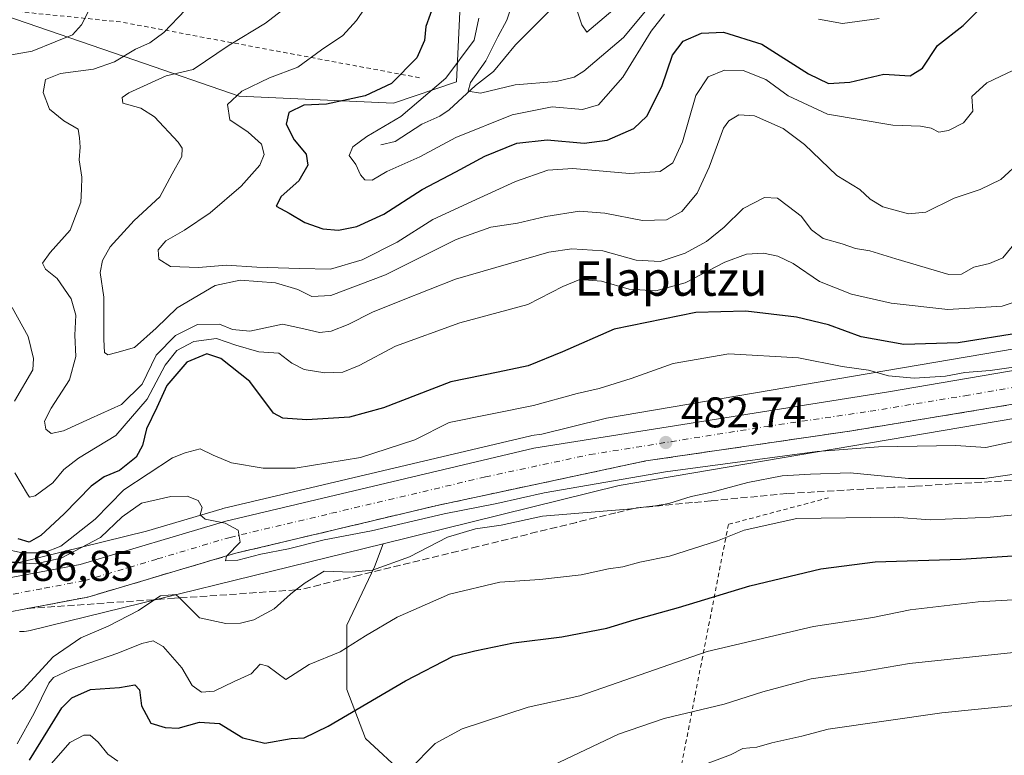
# Model space of a CAD drawing. Units: metres. Extents: x 620115 to 623541, y 4785016 to 4787390.
# Drawn here: x 622035 to 622264, y 4786883 to 4787054 of the extents above; entities that cross this region are included whole.
import ezdxf
from ezdxf.enums import TextEntityAlignment as Align

# ---------------------------------------------------------------- set-up
doc = ezdxf.new("R2010")
doc.units = ezdxf.units.M
doc.header["$MEASUREMENT"] = 0
for name, pattern in [('DGN Style 2', [1.648017, 0.98881, -0.659207]), ('DGN Style 3', [2.307223, 1.648017, -0.659207]), ('DGN Style 4', [2.638475, 1.318413, -0.659207, 0.001648, -0.659207])]:
    doc.linetypes.add(name, pattern=pattern)
for name, color, linetype, lineweight in [('Alambrada', 7, 'DGN Style 2', 0), ('Arbolado forestal CxS', 92, 'Continuous', 0), ('Carretera de calzada única Cxs', 7, 'Continuous', 13), ('Carretera de calzada única eje', 7, 'DGN Style 4', 0), ('Corriente natural lineal', 142, 'Continuous', 13), ('Curva de nivel maestra', 30, 'Continuous', 30), ('Curva de nivel normal', 30, 'Continuous', 0), ('Matorral CxS', 135, 'Continuous', 0), ('Núcleo urbano CxS', 7, 'Continuous', 0), ('Pastizal CxS', 92, 'Continuous', 0), ('Punto de cota en terreno', 7, 'Continuous', 0), ('Rótulo de punto de cota en terreno', 7, 'Continuous', 0), ('Talud superficial', 30, 'DGN Style 3', 0), ('Texto cartográfico', 7, 'Continuous', 0)]:
    doc.layers.add(name, color=color, linetype=linetype, lineweight=lineweight)
doc.styles.add('Style-Arial', font='txt')

# ---------------------------------------------------------------- blocks, each defined once
blk = doc.blocks.new('*U12')
at = {"layer": 'Arbolado forestal CxS', "color": 92, "linetype": 'Continuous', "lineweight": 0}
for points in [[(622303.5675, 4787062.8901, 455.6403), (622319.5745, 4787048.4843, 463.2263), (622331.5801, 4787034.0779, 469.9674), (622338.7833, 4787020.4721, 475.0884), (622344.3859, 4787004.4655, 477.8347), (622355.6703, 4786994.5937, 479.5427), (622325.6373, 4786988.0891, 479.2924), (622297.7345, 4786982.7061, 479.6029), (622171.6111, 4786961.2913, 482.3368), (622171.3895, 4786961.2505, 482.3316), (622171.0405, 4786961.1729, 482.3269), (622156.5101, 4786957.6011, 482.6594), (622154.1735, 4786957.2287, 482.6253), (622153.9803, 4786957.1897, 482.6216), (622082.1503, 4786940.2197, 484.3489), (622081.9869, 4786940.1763, 484.3718), (622064.3747, 4786934.9523, 485.5373), (622034.7013, 4786927.6579, 482.1611)], [(622028.7485, 4787055.9885, 476.8473), (622061.6671, 4787044.7023, 465.0554), (622085.9835, 4787036.3657, 456.3331), (622121.9603, 4787034.7309, 449.0009), (622136.6769, 4787039.6363, 444.8491), (622138.3127, 4787073.9779, 448.0142)]]:
    blk.add_polyline3d(points, dxfattribs=at)
blk = doc.blocks.new('*U17')
at = {"layer": 'Pastizal CxS', "color": 92, "linetype": 'Continuous', "lineweight": 0}
blk.add_polyline3d([(622034.7943, 4786911.5881, 486.3421), (622035.3177, 4786911.5711, 486.3232), (622035.8409, 4786911.5883, 486.3102), (622036.3619, 4786911.6395, 486.3028), (622036.8783, 4786911.7249, 486.3005), (622037.2273, 4786911.8025, 486.3015), (622119.5835, 4786932.0473, 486.0111), (622117.5441, 4786926.6417, 488.5081), (622111.1163, 4786913.0727, 493.0469), (622111.1165, 4786898.0757, 497.4462), (622115.4027, 4786886.6495, 501.5533), (622124.6857, 4786878.0793, 504.705)], dxfattribs=at)
blk = doc.blocks.new('5PATER')
at = {"layer": 'Punto de cota en terreno', "linetype": 'Continuous', "lineweight": 0}
h = blk.add_hatch(color=51, dxfattribs=at)
edge = h.paths.add_edge_path()
edge.add_ellipse((0, 0), major_axis=(-0.11, -0.111), ratio=0.999422, start_angle=0, end_angle=360)

msp = doc.modelspace()

# ---------------------------------------------------------------- linework, layer by layer
at = {"layer": 'Alambrada', "color": 7, "linetype": 'DGN Style 2', "lineweight": 0}
for points in [[(622128.0062, 4787040.6266, 453.2146), (622058.3148, 4787053.6441, 470.2783), (622028.311, 4787056.6603, 480.5334), (621974.9709, 4787065.8679, 487.4351), (621953.2221, 4787096.9829, 492.4641), (621938.67, 4787130.3205, 503.8863)], [(622223.4001, 4786942.7301, 494.8182), (622200.0501, 4786936.5501, 495.6657), (622182.1701, 4786844.8601, 528.1936), (622175.6701, 4786810.6901, 538.207), (622174.5301, 4786804.9601, 539.3774)]]:
    msp.add_polyline3d(points, dxfattribs=at)
at = {"layer": 'Arbolado forestal CxS', "color": 92, "linetype": 'Continuous', "lineweight": 0}
for points in [[(621907.4271, 4787292.4231, 512.1797), (621905.3009, 4787270.7099, 511.9377), (621910.2305, 4787160.1791, 505.5115), (621911.0023, 4787142.8735, 504.4768), (621914.2585, 4787069.8593, 498.2693), (621935.7199, 4787021.8935, 495.2395), (621988.9155, 4786944.5455, 487.6733), (621992.4873, 4786939.3521, 487.7544), (621999.0349, 4786936.5461, 486.6713), (622015.8579, 4786929.3373, 486.4435), (622034.7013, 4786927.6579, 482.1611), (622064.3747, 4786934.9523, 485.5373), (622081.9869, 4786940.1763, 484.3718), (622082.1503, 4786940.2197, 484.3489), (622153.9803, 4786957.1897, 482.6216), (622154.1735, 4786957.2287, 482.6253), (622156.5101, 4786957.6011, 482.6594), (622171.0405, 4786961.1729, 482.3269), (622171.3895, 4786961.2505, 482.3316), (622171.6111, 4786961.2913, 482.3368), (622297.7345, 4786982.7061, 479.6029), (622325.6373, 4786988.0891, 479.2924), (622355.6703, 4786994.5937, 479.5427)], [(622002.5829, 4787155.7399, 492.2305), (621981.3243, 4787163.9157, 493.5637), (621971.5503, 4787165.6547, 498.2452), (621970.7133, 4787165.8037, 498.3962), (621950.7905, 4787142.4157, 497.155), (621933.8997, 4787103.8691, 493.476), (621945.3485, 4787085.4215, 491.1101), (621966.6071, 4787065.7987, 485.1295), (621992.7727, 4787051.0817, 477.9536), (622028.7485, 4787055.9885, 476.8473), (622061.6671, 4787044.7023, 465.0554), (622085.9835, 4787036.3657, 456.3331), (622121.9603, 4787034.7309, 449.0009), (622136.6769, 4787039.6363, 444.8491), (622138.3127, 4787073.9779, 448.0142), (622141.5825, 4787082.1539, 447.6185), (622156.3011, 4787088.5937, 445.8685), (622167.7471, 4787093.6015, 447.1982), (622187.3711, 4787093.6017, 442.4036), (622193.9123, 4787106.6845, 443.312), (622187.3709, 4787118.1309, 445.8127), (622181.6377, 4787128.1263, 448.7492), (622164.4761, 4787131.2127, 454.0433)]]:
    msp.add_polyline3d(points, dxfattribs=at)
at = {"layer": 'Carretera de calzada única Cxs', "color": 7, "linetype": 'Continuous', "lineweight": 13}
for points in [[(622030.3001, 4786923.7101, 489.9269), (622048.8901, 4786927.2301, 489.2673), (622082.8401, 4786937.3001, 503.9895), (622154.6701, 4786954.2701, 497.2436), (622237.3601, 4786967.4501, 487.9407), (622271.4801, 4786973.2901, 480.694), (622360.5001, 4786992.5701, 481.1215), (622381.2201, 4786994.0401, 479.5353), (622392.7901, 4786992.1901, 479.1388), (622410.4201, 4786985.7001, 480.2247), (622436.6901, 4786974.0901, 496.4659)], [(622030.3001, 4786923.7101, 489.9269), (622048.8901, 4786927.2301, 489.2673), (622082.8401, 4786937.3001, 503.9895), (622154.6701, 4786954.2701, 497.2436), (622237.3601, 4786967.4501, 487.9407), (622271.4801, 4786973.2901, 480.694), (622360.5001, 4786992.5701, 481.1215), (622381.2201, 4786994.0401, 479.5353), (622392.7901, 4786992.1901, 479.1388), (622410.4201, 4786985.7001, 480.2247), (622436.6901, 4786974.0901, 496.4659)], [(622433.4601, 4786966.9601, 486.4287), (622407.4801, 4786978.4501, 475.6846), (622390.8001, 4786984.5901, 476.8637), (622380.8701, 4786986.1801, 478.5019), (622361.6101, 4786984.8101, 479.483), (622272.9701, 4786965.6101, 481.6138), (622228.8401, 4786958.3501, 484.2604), (622180.8001, 4786951.3401, 486.0063), (622132.1401, 4786940.9501, 488.5889), (622084.8601, 4786929.7401, 499.4229), (622050.7301, 4786919.6201, 491.1776), (622030.8801, 4786915.8601, 489.4421)], [(622433.4601, 4786966.9601, 486.4287), (622407.4801, 4786978.4501, 475.6846), (622390.8001, 4786984.5901, 476.8637), (622380.8701, 4786986.1801, 478.5019), (622361.6101, 4786984.8101, 479.483), (622272.9701, 4786965.6101, 481.6138), (622228.8401, 4786958.3501, 484.2604), (622180.8001, 4786951.3401, 486.0063), (622132.1401, 4786940.9501, 488.5889), (622084.8601, 4786929.7401, 499.4229), (622050.7301, 4786919.6201, 491.1776), (622030.8801, 4786915.8601, 489.4421)]]:
    msp.add_polyline3d(points, dxfattribs=at)
at = {"layer": 'Carretera de calzada única eje', "color": 7, "linetype": 'DGN Style 4', "lineweight": 0}
msp.add_polyline3d([(622030.5901, 4786919.7801, 487.8997), (622040.5101, 4786921.6601, 487.1564), (622049.8101, 4786923.4201, 487.2621), (622066.8801, 4786928.4801, 487.941), (622083.8501, 4786933.5201, 498.4089), (622107.4901, 4786939.1201, 492.722), (622143.4001, 4786947.6101, 505.4611), (622167.7301, 4786952.8001, 484.097), (622209.0801, 4786959.3901, 488.4427), (622233.1001, 4786962.9001, 482.5749), (622255.1601, 4786966.5301, 481.025), (622272.2201, 4786969.4501, 480.4518), (622316.5401, 4786979.0501, 481.3854), (622361.0601, 4786988.6901, 479.0944), (622370.6801, 4786989.3701, 478.8056), (622381.0401, 4786990.1101, 477.796), (622386.8301, 4786989.1801, 477.7097), (622391.7901, 4786988.3901, 477.0013), (622400.6101, 4786985.1401, 478.2139), (622408.9501, 4786982.0701, 475.7321), (622422.0801, 4786976.2701, 474.4034)], dxfattribs=at)
at = {"layer": 'Corriente natural lineal', "color": 142, "linetype": 'Continuous', "lineweight": 13}
msp.add_polyline3d([(622119, 4787025, 444.9335), (622122.3471, 4787025.8015, 444.3745), (622128.5436, 4787029.8328, 443.9962), (622132.732, 4787031.664, 443.119), (622134.9405, 4787033.1701, 442.6137), (622141.0875, 4787038.8115, 441.3484), (622145.3025, 4787042.0876, 440.1873), (622150.3885, 4787048.2973, 438.5433), (622163.6869, 4787061.6339, 435.3795)], dxfattribs=at)
at = {"layer": 'Curva de nivel maestra', "color": 30, "linetype": 'Continuous', "lineweight": 30, "flags": 128}
for points, elevation in [([(622132.52, 4787061.0001), (622129.47, 4787052.5601), (622129.2, 4787049.3201), (622127.39, 4787045.2701), (622121.53, 4787039.2601), (622115.37, 4787036.4001), (622106.31, 4787034.4401), (622101.05, 4787034.2001), (622097.56, 4787032.5001), (622096.96, 4787029.8001), (622098.84, 4787026.1501), (622101.57, 4787022.8101), (622101.96, 4787020.2301), (622099.86, 4787016.5801), (622095.74, 4787012.9301), (622094.61, 4787010.7001), (622097.66, 4787009.0801), (622101.28, 4787006.9001), (622105.45, 4787005.3801), (622109.16, 4787005.1001), (622113.4, 4787005.9501), (622119.74, 4787008.8501), (622128.68, 4787014.5801), (622136.5, 4787018.6601), (622143.28, 4787022.3601), (622150.72, 4787025.3801), (622157.82, 4787026.1801), (622166.4, 4787025.3801), (622171.82, 4787026.0401), (622177.98, 4787028.8001), (622181.02, 4787031.6601), (622184.55, 4787038.6201), (622187.04, 4787045.9101), (622189.53, 4787049.1601), (622193.75, 4787051.0101), (622198.88, 4787051.2401), (622207.82, 4787048.4601), (622218.72, 4787041.5101), (622223.4, 4787039.2701), (622228.37, 4787039.6201), (622236.3, 4787041.4301), (622242.45, 4787041.0701), (622245.28, 4787042.8201), (622248.83, 4787048.1001), (622254.8, 4787052.7901), (622260.54, 4787058.5401)], 450), ([(622268.16, 4786981.1801), (622253.63, 4786978.8701), (622240.94, 4786978.4401), (622230.99, 4786980.2801), (622223.37, 4786983.0101), (622215.9, 4786984.8501), (622204.12, 4786986.2501), (622192.43, 4786985.8801), (622173.41, 4786982.0401), (622161.4, 4786976.7701), (622153.4, 4786973.4901), (622146.4, 4786971.9801), (622135.37, 4786969.7901), (622119.6, 4786963.6801), (622111.7, 4786961.5301), (622101.79, 4786960.9101), (622096.15, 4786961.3201), (622093.97, 4786962.4801), (622088.46, 4786969.8601), (622081.73, 4786975.2001), (622078.43, 4786976.2501), (622073.75, 4786974.3401), (622069.14, 4786968.8901), (622066.8, 4786963.7501), (622064.41, 4786958.7801), (622063.48, 4786954.9001), (622061.93, 4786952.2401), (622058.11, 4786949.0801), (622054.5, 4786947.6201), (622051.44, 4786945.4201), (622045.17, 4786939.0101), (622039.71, 4786933.9201), (622037.01, 4786932.4301), (622034.46, 4786933.1801)], 475), ([(622037.11, 4786881.5901), (622044.65, 4786893.7801), (622046.93, 4786896.1501), (622051.3, 4786898.0301), (622058.07, 4786898.5601), (622061.62, 4786899.1501), (622062.72, 4786898.0201), (622063.23, 4786894.2301), (622065.38, 4786890.2301), (622068.75, 4786889.2001), (622071.75, 4786889.0401), (622076.75, 4786890.4601), (622081.41, 4786890.1401), (622086.8, 4786886.8201), (622091.99, 4786885.5301), (622098.14, 4786886.6801), (622101.1, 4786886.8101), (622106.74, 4786889.5501), (622124.74, 4786900.1201), (622135.85, 4786905.8601), (622140.96, 4786907.0401), (622149.96, 4786908.9401), (622161.18, 4786910.3601), (622171.74, 4786912.3801), (622178.07, 4786914.3101), (622188.39, 4786917.1601), (622205.02, 4786922.2001), (622221.62, 4786926.2001), (622234.28, 4786927.7901), (622254.28, 4786928.4501), (622283.23, 4786930.2701)], 500)]:
    msp.add_lwpolyline(points, dxfattribs=dict(at, elevation=elevation))
at = {"layer": 'Curva de nivel normal', "color": 30, "linetype": 'Continuous', "lineweight": 0, "flags": 128}
for points, elevation in [([(622029.72, 4787045.4), (622037.71, 4787046.78), (622043.05, 4787049.02), (622047.1, 4787050.61), (622049.25, 4787052.97), (622051.88, 4787058.16)], 470), ([(622272.58, 4787045.28), (622260.3, 4787039.44), (622256.84, 4787036.23), (622257.04, 4787032.81), (622254.84, 4787030.14), (622251.4, 4787028.3), (622249.14, 4787027.97), (622247.36, 4787028.86), (622244.81, 4787029.32), (622238.4, 4787029.61), (622223.12, 4787032.14), (622213.95, 4787036.43), (622208.81, 4787040.25), (622203.51, 4787042.33), (622199.14, 4787042.36), (622195.35, 4787040.84), (622192.48, 4787036.49), (622189.36, 4787025.68), (622187.1, 4787020.76), (622184.14, 4787018.78), (622177, 4787018.3), (622163.74, 4787019.5), (622157.91, 4787019.09), (622150.42, 4787016.46), (622142.09, 4787012.67), (622131.13, 4787007.61), (622122.81, 4787002.32), (622114.63, 4786998.2), (622107.29, 4786996.03), (622100.07, 4786996.15), (622090.07, 4786996.49), (622083.01, 4786996.97), (622076.47, 4786996.38), (622069.97, 4786996.64), (622067.22, 4786998.38), (622067.09, 4787000.53), (622068.91, 4787002.61), (622073.25, 4787005.07), (622079.2, 4787009.12), (622086.41, 4787015.32), (622090.78, 4787020.29), (622091.82, 4787022.7), (622091.15, 4787025.16), (622088.07, 4787027.92), (622083.8, 4787030.8), (622083.29, 4787034.37), (622086.57, 4787037.52), (622093.02, 4787040.62), (622099.65, 4787043.09), (622105.15, 4787047.1), (622110.13, 4787050.49), (622113.34, 4787053.95), (622117.09, 4787059.55)], 455), ([(622163.8, 4787059.41), (622165.89, 4787052.95), (622167.01, 4787051.26), (622173.07, 4787056.39)], 435), ([(622266.2, 4787001.32), (622264.07, 4786998.66), (622260.95, 4786997.31), (622257.24, 4786996.45), (622254.36, 4786994.89), (622251.42, 4786994.76), (622239.07, 4786998.39), (622233.02, 4787000.26), (622229.65, 4787000.82), (622226.54, 4787001.94), (622222.13, 4787003.2), (622219.39, 4787005.22), (622217, 4787008.36), (622214.07, 4787010.65), (622211.47, 4787012.6), (622208.48, 4787012.73), (622203.48, 4787010.16), (622199.09, 4787005.82), (622194.92, 4787002.46), (622189.94, 4786999.74), (622184.12, 4786997.81), (622178.54, 4786998.14), (622170.74, 4787000.28), (622163.53, 4787000.72), (622158.16, 4786999.94), (622136.44, 4786993.7), (622123.83, 4786988.72), (622117.07, 4786985.99), (622111.4, 4786983.1), (622107.4, 4786981.53), (622104.74, 4786981.25), (622101.07, 4786982.1), (622096.12, 4786983.2), (622088.47, 4786981.56), (622084.45, 4786981.94), (622081.38, 4786983.21), (622076.23, 4786983.09), (622071.12, 4786980.55), (622066.65, 4786975.94), (622063.33, 4786969.18), (622058.51, 4786964.48), (622051.28, 4786961.22), (622045.04, 4786958.32), (622042.18, 4786957.72), (622040.89, 4786958.72), (622040.56, 4786960.57), (622042.14, 4786963.6), (622046.42, 4786970.2), (622047.9, 4786975.68), (622047.64, 4786980.6), (622047.89, 4786985.28), (622046.83, 4786989.08), (622043.51, 4786993.81), (622040.86, 4786995.98), (622040.12, 4786997.4), (622041.89, 4786999.9), (622046.59, 4787005.14), (622049.03, 4787011.6), (622049.19, 4787014.66), (622049.31, 4787017.48), (622048.67, 4787021.48), (622048.89, 4787024.43), (622048.75, 4787026.59), (622048.42, 4787028.66), (622045.08, 4787030.56), (622041.79, 4787033.27), (622040.25, 4787037.15), (622040.86, 4787040.2), (622044.34, 4787041.59), (622052.02, 4787042.63), (622056.88, 4787044.36), (622061.8, 4787047.26), (622065.17, 4787048.76), (622068.42, 4787051.2), (622073.46, 4787056.43)], 465), ([(622096.83, 4787057.01), (622092.09, 4787053.36), (622083.65, 4787048.24), (622075.23, 4787042.56), (622068.96, 4787041.07), (622060.24, 4787037.08), (622058.73, 4787036.05), (622058.82, 4787034.7), (622063.09, 4787033.5), (622066.22, 4787031.49), (622071.76, 4787025.6), (622072.69, 4787024.2), (622072.63, 4787022.26), (622070.33, 4787018.24), (622067.46, 4787012.9), (622061.52, 4787007.35), (622055.94, 4787001.21), (622054.09, 4786998.03), (622053.56, 4786995.22), (622054.42, 4786989.53), (622054.39, 4786979.62), (622054.57, 4786976.61), (622055.32, 4786976.05), (622057.46, 4786976.6), (622061.6, 4786977.79), (622066.62, 4786982.28), (622071.5, 4786987.02), (622080.36, 4786992.21), (622086.25, 4786993.47), (622094.47, 4786992.82), (622099.68, 4786991.31), (622102.95, 4786989.64), (622107.38, 4786989.85), (622120.13, 4786994.66), (622136.56, 4787002.9), (622144.64, 4787005.8), (622150.87, 4787006.7), (622157.46, 4787008.29), (622165.33, 4787009.5), (622171.2, 4787009.08), (622180.02, 4787007.36), (622185.61, 4787007.55), (622189.2, 4787009.47), (622192.79, 4787013.72), (622195.57, 4787019.76), (622198.87, 4787028.84), (622200.12, 4787030.61), (622202.48, 4787032), (622206.14, 4787031.72), (622212.83, 4787028.81), (622217.82, 4787025.03), (622225.36, 4787017.88), (622230.68, 4787014.62), (622233.1, 4787012.36), (622236.06, 4787010.58), (622242.04, 4787008.89), (622246.06, 4787009.3), (622252.71, 4787012.56), (622258.78, 4787014.56), (622263.6, 4787016.88), (622268.28, 4787021.23)], 460), ([(622181.11, 4787056.61), (622175.58, 4787050.01), (622166.36, 4787042.14), (622164.08, 4787040.76), (622159.89, 4787039.78), (622150.34, 4787038.98), (622142.22, 4787037.05), (622139.4, 4787037.48), (622139.88, 4787039.5), (622143.51, 4787044.59), (622146.26, 4787050.18), (622148.39, 4787054.03), (622149.31, 4787056.82)], 440), ([(622141.84, 4787054.54), (622140.77, 4787049.42), (622134.19, 4787040.53), (622123.68, 4787031.6), (622115.73, 4787026.9), (622112.52, 4787024.55), (622111.63, 4787022.51), (622113.18, 4787020.4), (622114.24, 4787018), (622115.3, 4787016.8), (622116.96, 4787016.76), (622120.44, 4787018.78), (622128.1, 4787022.21), (622136.52, 4787026.7), (622149.67, 4787031.95), (622158.96, 4787033.87), (622166.04, 4787033.24), (622169.74, 4787034.32), (622175.4, 4787040.78), (622182.07, 4787051.5), (622185.12, 4787055.45)], 445), ([(622221.07, 4787054.26), (622226.63, 4787053.26), (622235.2, 4787054.43)], 445), ([(622268.46, 4786988.91), (622263.91, 4786987.42), (622251.22, 4786986.58), (622237.99, 4786988.09), (622228.76, 4786990.19), (622221.3, 4786993.14), (622215.14, 4786997.31), (622211.57, 4786999.07), (622208.22, 4786999.72), (622204.28, 4786999.55), (622199.2, 4786997.66), (622189.99, 4786992.86), (622183.16, 4786990.96), (622176.94, 4786991.39), (622170.45, 4786993.23), (622165.44, 4786993.58), (622161.48, 4786991.95), (622153.26, 4786987.81), (622137.4, 4786983.48), (622122.4, 4786978.1), (622113.96, 4786973.6), (622110.13, 4786972.02), (622105.93, 4786971.86), (622101.11, 4786972.63), (622098.23, 4786974.15), (622095.25, 4786976.42), (622090.58, 4786976.75), (622085.17, 4786978.31), (622080.7, 4786979.89), (622075.41, 4786979.15), (622071.41, 4786977.08), (622068.75, 4786973.64), (622064.54, 4786965.7), (622057.24, 4786957.25), (622048.54, 4786952.01), (622045.08, 4786949.35), (622042.5, 4786946.21), (622038.42, 4786943.19), (622037.13, 4786942.89), (622036.64, 4786943.57), (622033.67, 4786948.57)], 470), ([(622033.62, 4786965.25), (622037.86, 4786972.57), (622038.06, 4786975.17), (622036.76, 4786980.32), (622033.05, 4786987.1)], 470), ([(622273.48, 4786974.2), (622261.09, 4786972.41), (622255.15, 4786971.96), (622250.68, 4786971.12), (622243.37, 4786970.6), (622237.38, 4786971.14), (622232.74, 4786972.47), (622226.57, 4786973.31), (622216.39, 4786975.34), (622200.18, 4786976.29), (622187.2, 4786974.04), (622177.35, 4786970.5), (622169.91, 4786968.2), (622164.76, 4786967.06), (622154.58, 4786964.21), (622134.92, 4786960.3), (622126.96, 4786956.22), (622114.27, 4786952.11), (622099.07, 4786949.65), (622091.6, 4786949.67), (622084.22, 4786950.89), (622079.91, 4786952.7), (622076.87, 4786954.11), (622073.41, 4786953.18), (622070.41, 4786952.02), (622059.08, 4786944.58), (622052.41, 4786937.72), (622044.41, 4786931.48), (622040.41, 4786929.88), (622035.41, 4786929.94), (622031.11, 4786930.81)], 480), ([(622269.4, 4786956.48), (622260.07, 4786954.49), (622253.07, 4786954.9), (622235.07, 4786954.61), (622220.74, 4786953.55), (622185.4, 4786948.82), (622157.07, 4786943.93), (622146.07, 4786941.38), (622133.74, 4786939.02), (622116.84, 4786935.04), (622105.81, 4786932.92), (622097.5, 4786930.81), (622091.07, 4786929.6), (622085.64, 4786928.24), (622082.83, 4786928.05), (622083, 4786929.13), (622083.0796, 4786929.2106), (622086.22, 4786932.39), (622085.76, 4786935.22), (622082.75, 4786936.79), (622078.06, 4786937.78), (622076.9, 4786938.78), (622077.36, 4786940.51), (622076.39, 4786942.11), (622073.86, 4786943.12), (622070.08, 4786943.01), (622063.17, 4786941.5), (622058.69, 4786938.29), (622053.68, 4786933.51), (622044.51, 4786928.65), (622038.48, 4786927.35), (622030.51, 4786927.79)], 485), ([(622275.2931, 4786949.4721), (622259.79, 4786947.25), (622242.05, 4786947.21), (622228.42, 4786948.59), (622219.18, 4786948.28), (622212.62, 4786947.88), (622204.58, 4786946.34), (622196.18, 4786944.07), (622191.4, 4786943.07), (622186.14, 4786941.39), (622183.08, 4786940.88), (622180.2594, 4786940.537), (622177.9972, 4786940.262), (622176.5, 4786940.08), (622156.68, 4786938.44), (622147.07, 4786936.37), (622141.07, 4786935.5), (622134.53, 4786933.54), (622125.72, 4786928.99), (622117.08, 4786925.88), (622112.21, 4786925.4), (622105.78, 4786925.66), (622101.36, 4786922.9), (622099.1952, 4786921.2748), (622097.91, 4786920.31), (622094.16, 4786916.85), (622089.42, 4786914.27), (622086.3, 4786913.52), (622082.85, 4786913.43), (622076.75, 4786914.8), (622073.29, 4786918.22), (622072.0762, 4786919.3931), (622071.2, 4786920.24), (622067.63, 4786919.89), (622066.2928, 4786919.0012), (622062.53, 4786916.5), (622055.41, 4786912.83), (622049.08, 4786910.14), (622042.62, 4786905.67), (622035.59, 4786898.1), (622032.96, 4786895.72)], 490), ([(622301.11, 4786942.04), (622261.07, 4786938.25), (622247.07, 4786937.59), (622238.74, 4786938.23), (622216.02, 4786937.93), (622203.73, 4786935.2), (622197.54, 4786932.74), (622186.31, 4786929.12), (622179.38, 4786927.71), (622175.4, 4786926.68), (622172.07, 4786926.19), (622165.74, 4786924.8), (622156.07, 4786923.66), (622146.79, 4786923.1), (622135.04, 4786920.28), (622122.84, 4786914.95), (622115.43, 4786910.54), (622109.5, 4786906.84), (622102.31, 4786903.87), (622096.86, 4786900.36), (622092.65, 4786903.51), (622090.89, 4786903.97), (622088.74, 4786901.75), (622084.85, 4786899.9), (622080.18, 4786897.71), (622077.17, 4786897.41), (622075.04, 4786898.97), (622072.61, 4786903.1), (622068.26, 4786908.08), (622065.9, 4786909.39), (622063.29, 4786908.78), (622057.7, 4786906.52), (622046.66, 4786902.74), (622042.71, 4786900.83), (622041.58, 4786899.51), (622038.19, 4786892.57), (622034.22, 4786885.38)], 495), ([(622375.47, 4786874.31), (622369.03, 4786883.21), (622363.69, 4786893.34), (622359.54, 4786898.93), (622353.91, 4786904.29), (622350.88, 4786908.66), (622347.22, 4786911.79), (622340, 4786915.63), (622331.62, 4786918.94), (622324.46, 4786920.76), (622313.2, 4786921.81), (622297.24, 4786921.17), (622284.01, 4786919.96), (622258.29, 4786918.47), (622242.4, 4786916.63), (622233.74, 4786914.86), (622219.9, 4786912.73), (622195.07, 4786906.91), (622165.4, 4786896.58), (622153.4, 4786893.94), (622137.96, 4786888.89), (622131.66, 4786885.47), (622125.73, 4786879.45)], 505), ([(622356.71, 4786878.71), (622353.08, 4786883.29), (622348.92, 4786889.01), (622344.38, 4786894.19), (622339.33, 4786897.98), (622331.77, 4786902.32), (622325.55, 4786906.2), (622314.06, 4786908.27), (622299.18, 4786908.69), (622266.54, 4786906.7), (622242.28, 4786904.11), (622231.36, 4786902.25), (622219.34, 4786900.52), (622208.07, 4786897.55), (622199.07, 4786894.63), (622185.07, 4786891.31), (622174.44, 4786887.66), (622157.54, 4786879.62)], 510), ([(622192.87, 4786879.94), (622200.53, 4786882.83), (622203.38, 4786884.29), (622206.65, 4786884.66), (622210.14, 4786885.66), (622217.18, 4786887.18), (622223.31, 4786888.81), (622249.84, 4786892.61), (622266.01, 4786894.25), (622276.75, 4786894.78), (622287.18, 4786895.45), (622303.49, 4786894.85), (622321.38, 4786890.83), (622331.38, 4786886.04), (622342.37, 4786877.25)], 515), ([(622057.7, 4786881.34), (622055.32, 4786882.97), (622053.14, 4786885.81), (622051.26, 4786887.39), (622049.76, 4786887.46), (622046.49, 4786885.75), (622041.11, 4786879.57)], 505)]:
    msp.add_lwpolyline(points, dxfattribs=dict(at, elevation=elevation))
at = {"layer": 'Matorral CxS', "color": 135, "linetype": 'Continuous', "lineweight": 0}
for points in [[(622002.5829, 4787155.7399, 492.2305), (621981.3243, 4787163.9157, 493.5637), (621971.5503, 4787165.6547, 498.2452), (621970.7133, 4787165.8037, 498.3962), (621950.7905, 4787142.4157, 497.155), (621933.8997, 4787103.8691, 493.476), (621945.3485, 4787085.4215, 491.1101), (621966.6071, 4787065.7987, 485.1295), (621992.7727, 4787051.0817, 477.9536), (622028.7485, 4787055.9885, 476.8473), (622061.6671, 4787044.7023, 465.0554), (622085.9835, 4787036.3657, 456.3331), (622121.9603, 4787034.7309, 449.0009), (622136.6769, 4787039.6363, 444.8491), (622138.3127, 4787073.9779, 448.0142), (622141.5825, 4787082.1539, 447.6185), (622156.3011, 4787088.5937, 445.8685), (622167.7471, 4787093.6015, 447.1982), (622187.3711, 4787093.6017, 442.4036), (622193.9123, 4787106.6845, 443.312), (622187.3709, 4787118.1309, 445.8127), (622181.6377, 4787128.1263, 448.7492), (622164.4761, 4787131.2127, 454.0433)], [(622009.1239, 4787144.2929, 491.6692), (622069.6299, 4787137.7529, 477.4194), (622164.4761, 4787131.2127, 454.0433), (622181.6377, 4787128.1263, 448.7492), (622187.3709, 4787118.1309, 445.8127), (622193.9123, 4787106.6845, 443.312), (622187.3711, 4787093.6017, 442.4036), (622167.7471, 4787093.6015, 447.1982), (622156.3011, 4787088.5937, 445.8685), (622141.5825, 4787082.1539, 447.6185), (622138.3127, 4787073.9779, 448.0142), (622136.6769, 4787039.6363, 444.8491), (622121.9603, 4787034.7309, 449.0009), (622085.9835, 4787036.3657, 456.3331), (622061.6671, 4787044.7023, 465.0554), (622028.7485, 4787055.9885, 476.8473)]]:
    msp.add_polyline3d(points, dxfattribs=at)
at = {"layer": 'Núcleo urbano CxS', "color": 7, "linetype": 'Continuous', "lineweight": 0}
for points in [[(621907.4271, 4787292.4231, 512.1797), (621905.3009, 4787270.7099, 511.9377), (621910.2305, 4787160.1791, 505.5115), (621911.0023, 4787142.8735, 504.4768), (621914.2585, 4787069.8593, 498.2693), (621935.7199, 4787021.8935, 495.2395), (621988.9155, 4786944.5455, 487.6733), (621992.4873, 4786939.3521, 487.7544), (621999.0349, 4786936.5461, 486.6713), (622015.8579, 4786929.3373, 486.4435), (622034.7013, 4786927.6579, 482.1611), (622064.3747, 4786934.9523, 485.5373), (622081.9869, 4786940.1763, 484.3718), (622082.1503, 4786940.2197, 484.3489), (622153.9803, 4786957.1897, 482.6216), (622154.1735, 4786957.2287, 482.6253), (622156.5101, 4786957.6011, 482.6594), (622171.0405, 4786961.1729, 482.3269), (622171.3895, 4786961.2505, 482.3316), (622171.6111, 4786961.2913, 482.3368), (622297.7345, 4786982.7061, 479.6029), (622325.6373, 4786988.0891, 479.2924), (622355.6703, 4786994.5937, 479.5427)], [(622034.7013, 4786927.6579, 482.1611), (622064.3747, 4786934.9523, 485.5373), (622081.9869, 4786940.1763, 484.3718), (622082.1503, 4786940.2197, 484.3489), (622153.9803, 4786957.1897, 482.6216), (622154.1735, 4786957.2287, 482.6253), (622156.5101, 4786957.6011, 482.6594), (622171.0405, 4786961.1729, 482.3269), (622171.3895, 4786961.2505, 482.3316), (622171.6111, 4786961.2913, 482.3368), (622297.7345, 4786982.7061, 479.6029)], [(622504.5409, 4786927.3693, 467.6485), (622406.6003, 4786973.5773, 477.3487), (622377.8521, 4786981.8671, 478.9733), (622300.6773, 4786966.9787, 481.0861), (622300.5011, 4786966.9467, 481.0818), (622174.5769, 4786945.5659, 484.8132), (622119.5835, 4786932.0473, 486.0111), (622037.2273, 4786911.8025, 486.3015), (622036.8783, 4786911.7249, 486.3005), (622036.3619, 4786911.6395, 486.3028), (622035.8409, 4786911.5883, 486.3102), (622035.3177, 4786911.5711, 486.3232), (622034.7943, 4786911.5881, 486.3421)], [(622532.9311, 4786855.0299, 462.3922), (622526.2975, 4786888.8379, 465.7224), (622524.4497, 4786894.0549, 466.0742), (622505.0737, 4786926.7527, 467.6494), (622504.5409, 4786927.3693, 467.6485), (622406.6003, 4786973.5773, 477.3487), (622377.8521, 4786981.8671, 478.9733), (622300.6773, 4786966.9787, 481.0861), (622300.5011, 4786966.9467, 481.0818), (622174.5769, 4786945.5659, 484.8132), (622119.5835, 4786932.0473, 486.0111)], [(622034.7943, 4786911.5881, 486.3421), (622035.3177, 4786911.5711, 486.3232), (622035.8409, 4786911.5883, 486.3102), (622036.3619, 4786911.6395, 486.3028), (622036.8783, 4786911.7249, 486.3005), (622037.2273, 4786911.8025, 486.3015), (622119.5835, 4786932.0473, 486.0111)]]:
    msp.add_polyline3d(points, dxfattribs=at)
at = {"layer": 'Pastizal CxS', "color": 92, "linetype": 'Continuous', "lineweight": 0}
for points in [[(622124.6857, 4786878.0793, 504.705), (622115.4027, 4786886.6495, 501.5533), (622111.1165, 4786898.0757, 497.4462), (622111.1163, 4786913.0727, 493.0469), (622117.5441, 4786926.6417, 488.5081), (622119.5835, 4786932.0473, 486.0111), (622174.5769, 4786945.5659, 484.8132), (622300.5011, 4786966.9467, 481.0818), (622300.6773, 4786966.9787, 481.0861), (622377.8521, 4786981.8671, 478.9733), (622406.6003, 4786973.5773, 477.3487), (622504.5409, 4786927.3693, 467.6485), (622505.0737, 4786926.7527, 467.6494), (622524.4497, 4786894.0549, 466.0742), (622526.2975, 4786888.8379, 465.7224), (622532.9311, 4786855.0299, 462.3922)], [(622532.9311, 4786855.0299, 462.3922), (622526.2975, 4786888.8379, 465.7224), (622524.4497, 4786894.0549, 466.0742), (622505.0737, 4786926.7527, 467.6494), (622504.5409, 4786927.3693, 467.6485), (622406.6003, 4786973.5773, 477.3487), (622377.8521, 4786981.8671, 478.9733), (622300.6773, 4786966.9787, 481.0861), (622300.5011, 4786966.9467, 481.0818), (622174.5769, 4786945.5659, 484.8132), (622119.5835, 4786932.0473, 486.0111)], [(622034.7943, 4786911.5881, 486.3421), (622035.3177, 4786911.5711, 486.3232), (622035.8409, 4786911.5883, 486.3102), (622036.3619, 4786911.6395, 486.3028), (622036.8783, 4786911.7249, 486.3005), (622037.2273, 4786911.8025, 486.3015), (622119.5835, 4786932.0473, 486.0111)], [(622119.5835, 4786932.0473, 486.0111), (622117.5441, 4786926.6417, 488.5081), (622111.1163, 4786913.0727, 493.0469), (622111.1165, 4786898.0757, 497.4462), (622115.4027, 4786886.6495, 501.5533), (622124.6857, 4786878.0793, 504.705), (622132.5415, 4786868.0817, 508.2852), (622132.5415, 4786859.5119, 511.6054), (622130.3991, 4786851.6563, 514.3106), (622123.2578, 4786846.6573, 515.3968), (622121.1153, 4786839.5161, 518.1622), (622121.1155, 4786826.6607, 523.4895), (622122.5437, 4786812.3779, 528.6399), (622117.3023, 4786791.9353, 533.3826)]]:
    msp.add_polyline3d(points, dxfattribs=at)
at = {"layer": 'Talud superficial', "color": 30, "linetype": 'DGN Style 3', "lineweight": 0}
for points in [[(622268.32, 4786946.9101, 492.1134), (622243.5, 4786945.4601, 492.3928), (622238.53, 4786945.1801, 492.5277), (622213.71, 4786943.7301, 494.2138), (622196.05, 4786942.0501, 493.9601), (622191.64, 4786941.6201, 493.6195), (622180.2594, 4786940.537, 494.2516), (622178.4, 4786940.3601, 495.35), (622177.9972, 4786940.262, 495.5574), (622173.8, 4786939.2401, 496.553), (622169.21, 4786938.1201, 496.8085), (622164.61, 4786937.0101, 498.555), (622160.02, 4786935.8901, 499.8501), (622155.42, 4786934.7701, 498.6552), (622141.64, 4786931.4101, 498.3192), (622137.04, 4786930.3001, 498.8477), (622114.07, 4786924.7001, 500.3538), (622109.47, 4786923.5901, 501.5286), (622104.88, 4786922.4701, 501.6077), (622100.28, 4786921.3501, 501.6201), (622099.1952, 4786921.2748, 501.7256), (622072.0762, 4786919.3931, 502.2476), (622070.88, 4786919.3101, 502.2586), (622066.2928, 4786919.0012, 501.9452), (622065.98, 4786918.9801, 501.852), (622036.58, 4786916.9401, 488.2516), (622041.3, 4786917.8301, 488.4646), (622046.01, 4786918.7301, 490.7194), (622050.73, 4786919.6201, 491.1776), (622055, 4786920.8801, 491.0473), (622059.26, 4786922.1501, 492.8284), (622063.53, 4786923.4101, 495.175), (622067.79, 4786924.6801, 494.385), (622072.06, 4786925.9401, 491.7599), (622076.33, 4786927.2101, 494.0362), (622080.59, 4786928.4701, 496.8451), (622083.0796, 4786929.2106, 498.6), (622084.86, 4786929.7401, 499.4228), (622108.5, 4786935.3401, 498.5785), (622113.23, 4786936.4701, 495.578), (622117.96, 4786937.5901, 488.6176), (622122.68, 4786938.7101, 485.6335), (622132.14, 4786940.9501, 488.5889), (622137.01, 4786941.9901, 494.0198), (622151.6, 4786945.1101, 500.8572), (622156.47, 4786946.1401, 494.4212), (622180.8, 4786951.3401, 486.0063), (622204.82, 4786954.8401, 485.3793), (622209.62, 4786955.5501, 485.7164), (622228.84, 4786958.3501, 484.2604), (622233.74, 4786959.1601, 483.1492), (622238.65, 4786959.9601, 482.8331), (622248.45, 4786961.5801, 482.1054), (622253.36, 4786962.3801, 481.5176), (622263.16, 4786964.0001, 481.5157), (622268.07, 4786964.8001, 482.2344)], [(622036.58, 4786916.9401, 486.8121), (622041.3, 4786917.8301, 486.711), (622046.01, 4786918.7301, 486.584), (622050.73, 4786919.6201, 486.5351), (622055, 4786920.8801, 486.4918), (622059.26, 4786922.1501, 486.3192), (622063.53, 4786923.4101, 486.1373), (622067.79, 4786924.6801, 485.9978), (622072.06, 4786925.9401, 485.8218), (622076.33, 4786927.2101, 485.5431), (622080.59, 4786928.4701, 485.2537), (622083.0796, 4786929.2106, 485.1596), (622084.86, 4786929.7401, 485.1529), (622108.5, 4786935.3401, 484.8584), (622113.23, 4786936.4701, 484.6356), (622117.96, 4786937.5901, 484.329), (622122.68, 4786938.7101, 484.3996), (622132.14, 4786940.9501, 484.3027), (622137.01, 4786941.9901, 484.1866), (622151.6, 4786945.1101, 483.789), (622156.47, 4786946.1401, 483.8183), (622180.8, 4786951.3401, 483.2544), (622204.82, 4786954.8401, 482.8473), (622209.62, 4786955.5501, 482.8493), (622228.84, 4786958.3501, 481.9321), (622233.74, 4786959.1601, 481.8874), (622238.65, 4786959.9601, 481.7168), (622248.45, 4786961.5801, 481.255), (622253.36, 4786962.3801, 481.0269), (622263.16, 4786964.0001, 480.6918), (622268.07, 4786964.8001, 480.5514)], [(622268.32, 4786946.9101, 489.5872), (622243.5, 4786945.4601, 490.1976), (622238.53, 4786945.1801, 490.7121), (622213.71, 4786943.7301, 491.4966), (622196.05, 4786942.0501, 490.0111), (622191.64, 4786941.6201, 489.7345), (622180.2594, 4786940.537, 488.9635), (622178.4, 4786940.3601, 488.8406), (622177.9972, 4786940.262, 488.8497), (622173.8, 4786939.2401, 489.0596), (622169.21, 4786938.1201, 489.5563), (622164.61, 4786937.0101, 490.1888), (622160.02, 4786935.8901, 490.4665), (622155.42, 4786934.7701, 490.4458)], [(622155.42, 4786934.7701, 490.4458), (622141.64, 4786931.4101, 491.0269), (622137.04, 4786930.3001, 490.8519), (622114.07, 4786924.7001, 489.35), (622109.47, 4786923.5901, 489.8836), (622104.88, 4786922.4701, 490.1442), (622100.28, 4786921.3501, 489.5944), (622099.1952, 4786921.2748, 489.34), (622072.0762, 4786919.3931, 488.6789), (622070.88, 4786919.3101, 488.7037), (622066.2928, 4786919.0012, 488.5303), (622065.98, 4786918.9801, 488.4684), (622036.58, 4786916.9401, 486.8121)]]:
    msp.add_polyline3d(points, dxfattribs=at)

# ---------------------------------------------------------------- block references
at = {"layer": 'Arbolado forestal CxS', "color": 92, "linetype": 'Continuous', "lineweight": 0}
msp.add_blockref('*U12', (0, 0), dxfattribs=at)
at = {"layer": 'Pastizal CxS', "color": 92, "linetype": 'Continuous', "lineweight": 0}
msp.add_blockref('*U17', (0, 0), dxfattribs=at)
at = {"layer": 'Punto de cota en terreno', "color": 7, "linetype": 'Continuous', "lineweight": 0, "xscale": 10, "yscale": 10, "zscale": 10}
msp.add_blockref('5PATER', (622185.45, 4786955.62, 482.74), dxfattribs=at)

# ---------------------------------------------------------------- texts
at = {"layer": 'Rótulo de punto de cota en terreno', "color": 7, "linetype": 'Continuous', "lineweight": 0, "style": 'Style-Arial'}
for s, p in [('482,74', (622188.9778, 4786959.1478)), ('486,85', (622032.2778, 4786923.3778))]:
    msp.add_text(s, height=7, dxfattribs=at).set_placement(p)
at = {"layer": 'Texto cartográfico', "color": 7, "linetype": 'Continuous', "lineweight": 0, "style": 'Style-Arial'}
msp.add_text('Elaputzu', height=8, dxfattribs=at).set_placement((622186.6656, 4786993.8202), align=Align.MIDDLE_CENTER)

doc.saveas('drawing.dxf')
